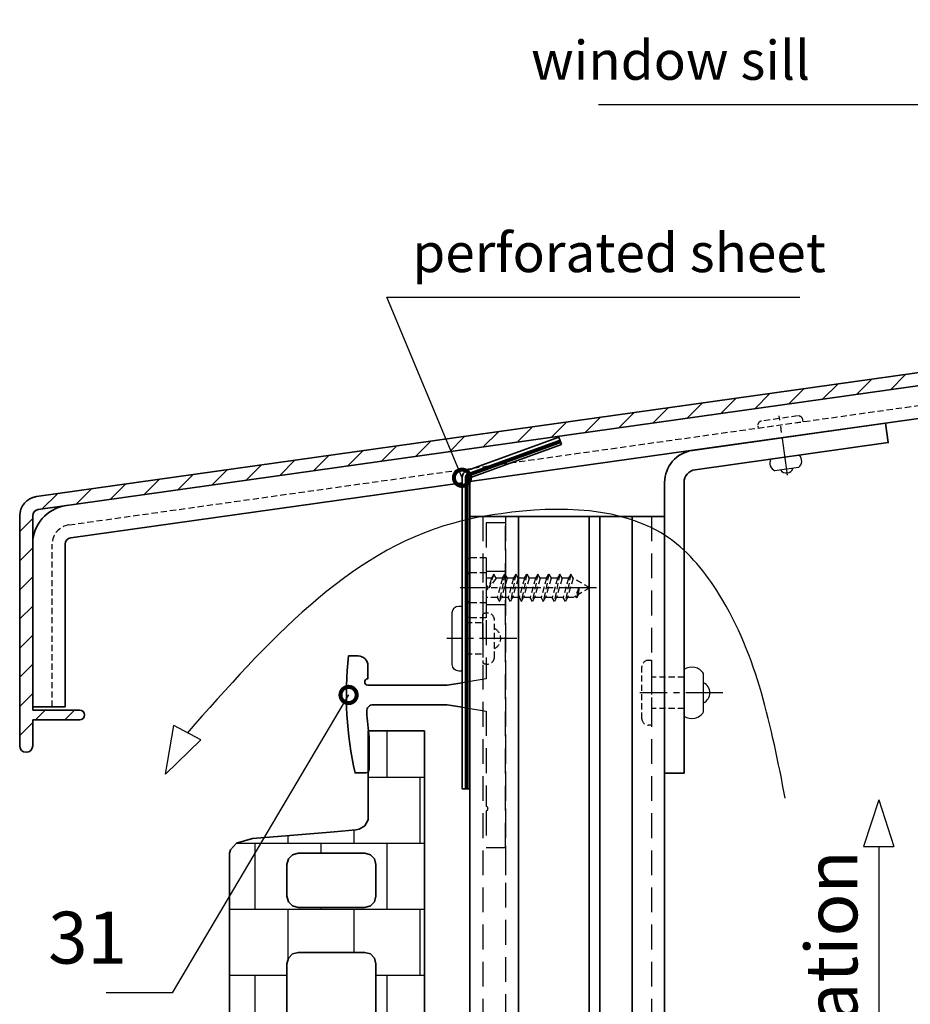
# Model space of a CAD drawing. Units: millimetres. Extents: x -4768 to 7740, y -1444 to 3607.
# Drawn here: x 6366 to 6503, y 2444 to 2596 of the extents above; entities that cross this region are included whole.
import ezdxf

# ---------------------------------------------------------------- set-up
doc = ezdxf.new("R2010")
doc.units = ezdxf.units.MM
doc.header["$LTSCALE"] = 0.3
for name, pattern in [('ACAD_ISO03W100', [30, 12, -18]), ('MITTE2', [28.575, 19.05, -3.175, 3.175, -3.175]), ('VERDECKT2', [4.7625, 3.175, -1.5875]), ('VERDECKTX2', [19.05, 12.7, -6.35])]:
    doc.linetypes.add(name, pattern=pattern)
doc.layers.get('0').update_dxf_attribs({"color": 9, "lineweight": 35})
for name, color, linetype, lineweight in [('Allface-Accessories', 200, 'Continuous', 30), ('Allface-Alu-Profiles', 7, 'Continuous', 35), ('Allface-Building', 5, 'Continuous', 35), ('Allface-Dimension', 94, 'Continuous', 25), ('Allface-Hidden', 54, 'VERDECKT2', 25)]:
    doc.layers.add(name, color=color, linetype=linetype, lineweight=lineweight)
for name, color, linetype in [('Allface-Alu-Profiles-hidden', 253, 'VERDECKTX2'), ('Allface-Centerlines', 1, 'MITTE2'), ('Allface-Hatch', 4, 'Continuous')]:
    doc.layers.add(name, color=color, linetype=linetype)
doc.styles.add('Allface-dwg', font='isocp2.shx')
doc.dimstyles.new('ALLFACE 1-2', dxfattribs={"dimscale": 2, "dimtxt": 4, "dimasz": 2.5, "dimexe": 1, "dimexo": 0, "dimgap": 1, "dimtad": 1, "dimrnd": 0.05, "dimtxsty": 'Allface-dwg', "dimcen": 2.5, "dimclrd": 256, "dimclre": 256, "dimclrt": 256, "dimazin": 2, "dimtp": 0.25, "dimtm": 0.25, "dimtfac": 0.7, "dimtmove": 0, "dimatfit": 2, "dimldrblk": 'DOTSMALL', "dimfxl": 0, "dimtolj": 2, "dimlwd": -1, "dimlwe": -1, "dimarcsym": 0})

# ---------------------------------------------------------------- blocks, each defined once
blk = doc.blocks.new('_DotSmall')
at = {"color": 0, "linetype": 'ByBlock', "const_width": 0.5}
blk.add_lwpolyline([(-0.0625, 0, 1), (0.0625, 0, 1)], format="xyb", close=True, dxfattribs=at)
blk = doc.blocks.new('Argeton-ziegel')
for p, q in [((2.999997, 20.123745), (2.132853, 20.123745)), ((2.132853, 20.123745), (2.132853, 18.751332)), ((2.999997, 20.123745), (2.132853, 20.123745)), ((2.132853, 20.123745), (2.132853, 18.751332)), ((2.999997, 1.032546), (2.999997, 20.123745)), ((2.999997, 1.032546), (2.999997, 20.123745)), ((2.084324, 18.656395), (1.994199, 18.608146)), ((2.084324, 18.656395), (1.994199, 18.608146)), ((2.132853, 18.751332), (2.084324, 18.656395)), ((2.132853, 18.751332), (2.084324, 18.656395)), ((0.925931, 18.511774), (0.355198, 18.462322)), ((0.925931, 18.511774), (0.355198, 18.462322)), ((1.61252, 18.567951), (0.925931, 18.511774)), ((1.61252, 18.567951), (0.925931, 18.511774)), ((1.945667, 18.594706), (1.61252, 18.567951)), ((1.945667, 18.594706), (1.61252, 18.567951)), ((1.994199, 18.608146), (1.945667, 18.594706)), ((1.994199, 18.608146), (1.945667, 18.594706)), ((0.104718, 18.389413), (0.012894, 18.28967)), ((0.104718, 18.389413), (0.012894, 18.28967)), ((0.355198, 18.462322), (0.104718, 18.389413)), ((0.355198, 18.462322), (0.104718, 18.389413)), ((0.012894, 18.28967), (0, 18.239456)), ((0.012894, 18.28967), (0, 18.239456)), ((0, 18.239456), (0, 0)), ((0, 18.239456), (0, 0)), ((0.969378, 18.21227), (0.907323, 18.150216)), ((0.969378, 18.21227), (0.907323, 18.150216)), ((1.056679, 18.235886), (0.969378, 18.21227)), ((1.056679, 18.235886), (0.969378, 18.21227)), ((2.082126, 18.235886), (1.056679, 18.235886)), ((2.082126, 18.235886), (1.056679, 18.235886)), ((2.169421, 18.21227), (2.082126, 18.235886)), ((2.169421, 18.21227), (2.082126, 18.235886)), ((2.231472, 18.150216), (2.169421, 18.21227)), ((2.231472, 18.150216), (2.169421, 18.21227)), ((0.907323, 18.150216), (0.883704, 18.062912)), ((0.907323, 18.150216), (0.883704, 18.062912)), ((0.883704, 18.062912), (0.883704, 17.576089)), ((0.883704, 18.062912), (0.883704, 17.576089)), ((2.255088, 18.062912), (2.231472, 18.150216)), ((2.255088, 18.062912), (2.231472, 18.150216)), ((2.255088, 17.576089), (2.255088, 18.062912)), ((2.255088, 17.576089), (2.255088, 18.062912)), ((0.883704, 17.576089), (0.907323, 17.488788)), ((0.883704, 17.576089), (0.907323, 17.488788)), ((0.907323, 17.488788), (0.969378, 17.42674)), ((0.907323, 17.488788), (0.969378, 17.42674)), ((2.169421, 17.42674), (2.231472, 17.488788)), ((2.169421, 17.42674), (2.231472, 17.488788)), ((2.231472, 17.488788), (2.255088, 17.576089)), ((2.231472, 17.488788), (2.255088, 17.576089)), ((0.969378, 17.42674), (1.056679, 17.403127)), ((0.969378, 17.42674), (1.056679, 17.403127)), ((1.056679, 17.403127), (2.082126, 17.403127)), ((1.056679, 17.403127), (2.082126, 17.403127)), ((2.082126, 17.403127), (2.169421, 17.42674)), ((2.082126, 17.403127), (2.169421, 17.42674)), ((0.969378, 16.685159), (0.907323, 16.623105)), ((0.969378, 16.685159), (0.907323, 16.623105)), ((1.056679, 16.708776), (0.969378, 16.685159)), ((1.056679, 16.708776), (0.969378, 16.685159)), ((2.082126, 16.708776), (1.056679, 16.708776)), ((2.082126, 16.708776), (1.056679, 16.708776)), ((2.169421, 16.685159), (2.082126, 16.708776)), ((2.169421, 16.685159), (2.082126, 16.708776)), ((2.231472, 16.623105), (2.169421, 16.685159)), ((2.231472, 16.623105), (2.169421, 16.685159)), ((0.907323, 16.623105), (0.883704, 16.535801)), ((0.907323, 16.623105), (0.883704, 16.535801)), ((0.883704, 16.535801), (0.883704, 15.161666)), ((0.883704, 16.535801), (0.883704, 15.161666)), ((2.255088, 16.535801), (2.231472, 16.623105)), ((2.255088, 16.535801), (2.231472, 16.623105)), ((2.255088, 15.161666), (2.255088, 16.535801)), ((2.255088, 15.161666), (2.255088, 16.535801)), ((0.883704, 15.161666), (0.907323, 15.074365)), ((0.883704, 15.161666), (0.907323, 15.074365)), ((2.231472, 15.074365), (2.255088, 15.161666)), ((2.231472, 15.074365), (2.255088, 15.161666)), ((0.907323, 15.074365), (0.969378, 15.012317)), ((0.907323, 15.074365), (0.969378, 15.012317)), ((0.969378, 15.012317), (1.056679, 14.988704)), ((0.969378, 15.012317), (1.056679, 14.988704)), ((2.082126, 14.988704), (2.169421, 15.012317)), ((2.082126, 14.988704), (2.169421, 15.012317)), ((2.169421, 15.012317), (2.231472, 15.074365)), ((2.169421, 15.012317), (2.231472, 15.074365)), ((1.056679, 14.988704), (2.082126, 14.988704)), ((1.056679, 14.988704), (2.082126, 14.988704)), ((0.969378, 14.270734), (0.907323, 14.208679)), ((0.969378, 14.270734), (0.907323, 14.208679)), ((1.056679, 14.29435), (0.969378, 14.270734)), ((1.056679, 14.29435), (0.969378, 14.270734)), ((2.082126, 14.29435), (1.056679, 14.29435)), ((2.082126, 14.29435), (1.056679, 14.29435)), ((2.169421, 14.270734), (2.082126, 14.29435)), ((2.169421, 14.270734), (2.082126, 14.29435)), ((2.231472, 14.208679), (2.169421, 14.270734)), ((2.231472, 14.208679), (2.169421, 14.270734)), ((0.907323, 14.208679), (0.883704, 14.121379)), ((0.907323, 14.208679), (0.883704, 14.121379)), ((0.883704, 14.121379), (0.883704, 12.747243)), ((0.883704, 14.121379), (0.883704, 12.747243)), ((2.255088, 14.121379), (2.231472, 14.208679)), ((2.255088, 14.121379), (2.231472, 14.208679)), ((2.255088, 12.747243), (2.255088, 14.121379)), ((2.255088, 12.747243), (2.255088, 14.121379)), ((0.883704, 12.747243), (0.907323, 12.659939)), ((0.883704, 12.747243), (0.907323, 12.659939)), ((2.231472, 12.659939), (2.255088, 12.747243)), ((2.231472, 12.659939), (2.255088, 12.747243)), ((0.907323, 12.659939), (0.969378, 12.597885)), ((0.907323, 12.659939), (0.969378, 12.597885)), ((0.969378, 12.597885), (1.056679, 12.574269)), ((0.969378, 12.597885), (1.056679, 12.574269)), ((2.082126, 12.574269), (2.169421, 12.597885)), ((2.082126, 12.574269), (2.169421, 12.597885)), ((2.169421, 12.597885), (2.231472, 12.659939)), ((2.169421, 12.597885), (2.231472, 12.659939)), ((1.056679, 12.574269), (2.082126, 12.574269)), ((1.056679, 12.574269), (2.082126, 12.574269)), ((0.969378, 11.856302), (0.907323, 11.794251)), ((0.969378, 11.856302), (0.907323, 11.794251)), ((1.056679, 11.879915), (0.969378, 11.856302)), ((1.056679, 11.879915), (0.969378, 11.856302)), ((2.082126, 11.879915), (1.056679, 11.879915)), ((2.082126, 11.879915), (1.056679, 11.879915)), ((2.169421, 11.856302), (2.082126, 11.879915)), ((2.169421, 11.856302), (2.082126, 11.879915)), ((2.231472, 11.794251), (2.169421, 11.856302)), ((2.231472, 11.794251), (2.169421, 11.856302)), ((0.907323, 11.794251), (0.883704, 11.706953)), ((0.907323, 11.794251), (0.883704, 11.706953)), ((0.883704, 11.706953), (0.883704, 10.332818)), ((0.883704, 11.706953), (0.883704, 10.332818)), ((2.255088, 11.706953), (2.231472, 11.794251)), ((2.255088, 11.706953), (2.231472, 11.794251)), ((2.255088, 10.332818), (2.255088, 11.706953)), ((2.255088, 10.332818), (2.255088, 11.706953)), ((0.883704, 10.332818), (0.907323, 10.245514)), ((0.883704, 10.332818), (0.907323, 10.245514)), ((2.231472, 10.245514), (2.255088, 10.332818)), ((2.231472, 10.245514), (2.255088, 10.332818)), ((0.907323, 10.245514), (0.969378, 10.183459)), ((0.907323, 10.245514), (0.969378, 10.183459)), ((0.969378, 10.183459), (1.056679, 10.159843)), ((0.969378, 10.183459), (1.056679, 10.159843)), ((1.056679, 10.159843), (2.082126, 10.159843)), ((1.056679, 10.159843), (2.082126, 10.159843)), ((2.082126, 10.159843), (2.169421, 10.183459)), ((2.082126, 10.159843), (2.169421, 10.183459)), ((2.169421, 10.183459), (2.231472, 10.245514)), ((2.169421, 10.183459), (2.231472, 10.245514)), ((0.969378, 9.441873), (0.907323, 9.379819)), ((0.969378, 9.441873), (0.907323, 9.379819)), ((1.056679, 9.465489), (0.969378, 9.441873)), ((1.056679, 9.465489), (0.969378, 9.441873)), ((2.082126, 9.465489), (1.056679, 9.465489)), ((2.082126, 9.465489), (1.056679, 9.465489)), ((2.169421, 9.441873), (2.082126, 9.465489)), ((2.169421, 9.441873), (2.082126, 9.465489)), ((2.231472, 9.379819), (2.169421, 9.441873)), ((2.231472, 9.379819), (2.169421, 9.441873)), ((0.907323, 9.379819), (0.883704, 9.292515)), ((0.907323, 9.379819), (0.883704, 9.292515)), ((0.883704, 9.292515), (0.883704, 7.918392)), ((0.883704, 9.292515), (0.883704, 7.918392)), ((2.255088, 9.292515), (2.231472, 9.379819)), ((2.255088, 9.292515), (2.231472, 9.379819)), ((2.255088, 7.918392), (2.255088, 9.292515)), ((2.255088, 7.918392), (2.255088, 9.292515)), ((0.883704, 7.918392), (0.907323, 7.831088)), ((0.883704, 7.918392), (0.907323, 7.831088)), ((2.231472, 7.831088), (2.255088, 7.918392)), ((2.231472, 7.831088), (2.255088, 7.918392)), ((0.907323, 7.831088), (0.969378, 7.769034)), ((0.907323, 7.831088), (0.969378, 7.769034)), ((0.969378, 7.769034), (1.056679, 7.745418)), ((0.969378, 7.769034), (1.056679, 7.745418)), ((1.056679, 7.745418), (2.082126, 7.745418)), ((1.056679, 7.745418), (2.082126, 7.745418)), ((2.082126, 7.745418), (2.169421, 7.769034)), ((2.082126, 7.745418), (2.169421, 7.769034)), ((2.169421, 7.769034), (2.231472, 7.831088)), ((2.169421, 7.769034), (2.231472, 7.831088)), ((0.969378, 7.027453), (0.907323, 6.965399)), ((0.969378, 7.027453), (0.907323, 6.965399)), ((1.056679, 7.05107), (0.969378, 7.027453)), ((1.056679, 7.05107), (0.969378, 7.027453)), ((2.082126, 7.05107), (1.056679, 7.05107)), ((2.082126, 7.05107), (1.056679, 7.05107)), ((2.169421, 7.027453), (2.082126, 7.05107)), ((2.169421, 7.027453), (2.082126, 7.05107)), ((2.231472, 6.965399), (2.169421, 7.027453)), ((2.231472, 6.965399), (2.169421, 7.027453)), ((0.907323, 6.965399), (0.883704, 6.878095)), ((0.907323, 6.965399), (0.883704, 6.878095)), ((0.883704, 6.878095), (0.883704, 5.50396)), ((0.883704, 6.878095), (0.883704, 5.50396)), ((2.255088, 6.878095), (2.231472, 6.965399)), ((2.255088, 6.878095), (2.231472, 6.965399)), ((2.255088, 5.50396), (2.255088, 6.878095)), ((2.255088, 5.50396), (2.255088, 6.878095)), ((0.883704, 5.50396), (0.907323, 5.416662)), ((0.883704, 5.50396), (0.907323, 5.416662)), ((2.231472, 5.416662), (2.255088, 5.50396)), ((2.231472, 5.416662), (2.255088, 5.50396)), ((0.907323, 5.416662), (0.969378, 5.354611)), ((0.907323, 5.416662), (0.969378, 5.354611)), ((0.969378, 5.354611), (1.056679, 5.330998)), ((0.969378, 5.354611), (1.056679, 5.330998)), ((1.056679, 5.330998), (2.082126, 5.330998)), ((1.056679, 5.330998), (2.082126, 5.330998)), ((2.082126, 5.330998), (2.169421, 5.354611)), ((2.082126, 5.330998), (2.169421, 5.354611)), ((2.169421, 5.354611), (2.231472, 5.416662)), ((2.169421, 5.354611), (2.231472, 5.416662)), ((0.907323, 4.550973), (0.883704, 4.463669)), ((0.907323, 4.550973), (0.883704, 4.463669)), ((0.969378, 4.613028), (0.907323, 4.550973)), ((0.969378, 4.613028), (0.907323, 4.550973)), ((1.056679, 4.636641), (0.969378, 4.613028)), ((1.056679, 4.636641), (0.969378, 4.613028)), ((2.082126, 4.636641), (1.056679, 4.636641)), ((2.082126, 4.636641), (1.056679, 4.636641)), ((2.169421, 4.613028), (2.082126, 4.636641)), ((2.169421, 4.613028), (2.082126, 4.636641)), ((2.231472, 4.550973), (2.169421, 4.613028)), ((2.231472, 4.550973), (2.169421, 4.613028)), ((2.255088, 4.463669), (2.231472, 4.550973)), ((2.255088, 4.463669), (2.231472, 4.550973)), ((0.883704, 4.463669), (0.883704, 3.089534)), ((0.883704, 4.463669), (0.883704, 3.089534)), ((2.255088, 3.089534), (2.255088, 4.463669)), ((2.255088, 3.089534), (2.255088, 4.463669)), ((0.883704, 3.089534), (0.907323, 3.00223)), ((0.883704, 3.089534), (0.907323, 3.00223)), ((2.231472, 3.00223), (2.255088, 3.089534)), ((2.231472, 3.00223), (2.255088, 3.089534)), ((0.907323, 3.00223), (0.969378, 2.940176)), ((0.907323, 3.00223), (0.969378, 2.940176)), ((0.969378, 2.940176), (1.056679, 2.916563)), ((0.969378, 2.940176), (1.056679, 2.916563)), ((1.056679, 2.916563), (2.082126, 2.916563)), ((1.056679, 2.916563), (2.082126, 2.916563)), ((2.082126, 2.916563), (2.169421, 2.940176)), ((2.082126, 2.916563), (2.169421, 2.940176)), ((2.169421, 2.940176), (2.231472, 3.00223)), ((2.169421, 2.940176), (2.231472, 3.00223)), ((1.503, 1.475257), (1.600342, 1.543299)), ((1.503, 1.475257), (1.600342, 1.543299)), ((1.600342, 1.543299), (1.820153, 1.579931)), ((1.600342, 1.543299), (1.820153, 1.579931)), ((1.820153, 1.579931), (2.02816, 1.546965)), ((1.820153, 1.579931), (2.02816, 1.546965)), ((2.02816, 1.546965), (2.10358, 1.485731)), ((2.02816, 1.546965), (2.10358, 1.485731)), ((1.48102, 1.438621), (1.503, 1.475257)), ((1.48102, 1.438621), (1.503, 1.475257)), ((1.48102, 0), (1.48102, 1.438621)), ((1.48102, 0), (1.48102, 1.438621)), ((2.10358, 1.485731), (2.113756, 1.452758)), ((2.10358, 1.485731), (2.113756, 1.452758)), ((2.113756, 1.452758), (2.113756, 1.032546)), ((2.113756, 1.452758), (2.113756, 1.032546)), ((2.113756, 1.032546), (2.999997, 1.032546)), ((2.113756, 1.032546), (2.999997, 1.032546)), ((0, 0), (1.48102, 0)), ((0, 0), (1.48102, 0))]:
    blk.add_line(p, q)
blk = doc.blocks.new('SLS48x16_DIN7976_fv')
for p, q in [((-4.62, 2.67), (-4.05, 3)), ((-4.62, 0), (-4.62, 2.67)), ((-4.05, 3), (4.05, 3)), ((-2.31, 0), (-2.31, 2.67)), ((2.31, 0), (2.31, 2.67)), ((2.31, 0), (2.31, 2.47)), ((4.62, 2.67), (4.05, 3)), ((4.62, 0), (4.62, 2.67)), ((4.62, 0), (4.62, 2.47)), ((-4.62, 0), (4.62, 0)), ((-1.5, -0.86), (-1.5, 0)), ((1.5, -1.71), (1.5, 0)), ((-2.1, -1.21), (0, -0.44)), ((-2.1, -1.21), (-1.5, -0.86)), ((-1.5, -1.55), (-2.1, -1.21)), ((-1.5, -0.86), (0, -0.44)), ((-1.5, -1.55), (0, -0.44)), ((-2.1, -2.9), (2.1, -2.05)), ((-1.5, -2.55), (-2.1, -2.9)), ((-2.1, -2.9), (-1.5, -3.25)), ((-1.5, -2.55), (-1.5, -1.55)), ((-1.5, -2.55), (1.5, -1.71)), ((-1.5, -3.25), (1.5, -2.4)), ((1.5, -1.71), (2.1, -2.05)), ((2.1, -2.05), (1.5, -2.4)), ((1.5, -3.4), (1.5, -2.4)), ((-2.1, -4.59), (2.1, -3.75)), ((-2.1, -4.59), (-1.5, -4.25)), ((-1.5, -4.25), (-1.5, -3.25)), ((-1.5, -4.25), (1.5, -3.4)), ((-1.5, -4.94), (1.5, -4.09)), ((2.1, -3.75), (1.5, -3.4)), ((1.5, -4.09), (2.1, -3.75)), ((1.5, -5.09), (1.5, -4.09)), ((-1.5, -4.94), (-2.1, -4.59)), ((-2.1, -6.28), (2.1, -5.44)), ((-1.5, -5.94), (-2.1, -6.28)), ((-1.5, -5.94), (-1.5, -4.94)), ((-1.5, -5.94), (1.5, -5.09)), ((-1.5, -6.63), (1.5, -5.78)), ((1.5, -5.09), (2.1, -5.44)), ((2.1, -5.44), (1.5, -5.78)), ((1.5, -6.78), (1.5, -5.78)), ((-2.1, -6.28), (-1.5, -6.63)), ((-2.1, -7.98), (2.1, -7.13)), ((-1.5, -7.63), (-1.5, -6.63)), ((-1.5, -7.63), (1.5, -6.78)), ((-1.5, -8.32), (1.5, -7.48)), ((2.1, -7.13), (1.5, -6.78)), ((1.5, -7.48), (2.1, -7.13)), ((1.5, -8.48), (1.5, -7.48)), ((-2.1, -7.98), (-1.5, -7.63)), ((-1.5, -8.32), (-2.1, -7.98)), ((-2.1, -9.67), (2.1, -8.82)), ((-1.5, -9.32), (-1.5, -8.32)), ((-1.5, -9.32), (1.5, -8.48)), ((1.5, -8.48), (2.1, -8.82)), ((2.1, -8.82), (1.5, -9.17)), ((-1.5, -9.32), (-2.1, -9.67)), ((-2.1, -9.67), (-1.5, -10.02)), ((-2.1, -11.36), (2.1, -10.52)), ((-1.5, -10.02), (1.5, -9.17)), ((-1.5, -11.02), (-1.5, -10.02)), ((-1.5, -11.02), (1.5, -10.17)), ((1.5, -10.17), (1.5, -9.17)), ((2.1, -10.52), (1.5, -10.17)), ((1.5, -10.86), (2.1, -10.52)), ((-2.1, -11.36), (-1.5, -11.02)), ((-1.5, -11.71), (-2.1, -11.36)), ((-1.5, -11.71), (1.5, -10.86)), ((-1.5, -12.71), (-1.5, -11.71)), ((-1.5, -12.71), (1.5, -11.86)), ((1.5, -11.86), (1.5, -10.86)), ((2.1, -12.21), (1.5, -11.86)), ((-2.1, -13.06), (2.1, -12.21)), ((-2.1, -13.06), (-1.5, -12.71)), ((-1.5, -13.4), (-2.1, -13.06)), ((-1.5, -13.4), (1.5, -12.56)), ((0, -16), (-1.5, -13.4)), ((1.27, -13.8), (1.5, -13.4)), ((1.5, -12.56), (2.1, -12.21)), ((1.5, -13.4), (1.5, -12.56)), ((0, -14.29), (1.27, -13.8)), ((1.56, -13.97), (0, -14.29)), ((0, -16), (1.03, -14.22)), ((0, -14.29), (1.03, -14.22)), ((1.03, -14.22), (1.56, -13.97)), ((1.56, -13.97), (1.27, -13.8))]:
    blk.add_line(p, q)
for centre, radius, start, end in [((-3.46, 0.8), 2.2, 58.2882, 121.7118), ((0, -5.25), 8.25, 73.7496, 106.2504), ((3.46, 0.8), 2.2, 58.2882, 121.7118)]:
    blk.add_arc(centre, radius, start, end)
at = {"layer": 'Allface-Centerlines'}
blk.add_line((0, -17), (0, 4), dxfattribs=at)
at = {"layer": 'Allface-Dimension', "style": 'Allface-dwg'}
blk.add_attdef('DIMENSION', (-4.2, 0.71), '', height=1.5, dxfattribs=at)

msp = doc.modelspace()

# ---------------------------------------------------------------- hatches: boundary and pattern name
at = {"layer": 'Allface-Hatch'}
h = msp.add_hatch(dxfattribs=at)
h.set_pattern_fill('ANSI31', color=256, style=0)
h.set_pattern_definition([(45, (4597.7063, 1844.878), (-2.245064, 2.245064), [])])
h.paths.add_polyline_path([(6584.93412, 2551.00544), (6584.93412, 2556.00544), (6584.43412, 2556.50544), (6584.93412, 2557.00544), (6584.93412, 2558.50544), (6584.43412, 2559.00544), (6584.93412, 2559.50544), (6584.93412, 2561.00544), (6584.43412, 2561.50544), (6584.93412, 2562.00544), (6584.93412, 2563.50544), (6584.43412, 2564.00544), (6584.93412, 2564.50544), (6584.93412, 2565.00276), (6582.43412, 2565.00276), (6582.43412, 2562.80276), (6582.43412, 2553.54303, -0.373884679), (6581.57329, 2552.55276), (6368.19783, 2522.56479, 0.373884679), (6365.61535, 2519.59399), (6365.61535, 2484.20185, 1), (6367.61535, 2484.20185), (6367.61535, 2488.20185), (6374.86535, 2488.20185, 1), (6374.86535, 2489.70185), (6367.61535, 2489.70185), (6367.61535, 2519.59399, -0.373884679), (6368.47618, 2520.58426)])
h.paths.add_polyline_path([(6584.93412, 2577.55276), (6582.43412, 2576.88289), (6582.43412, 2570.10276), (6584.93412, 2570.10276), (6584.93412, 2571.00544), (6584.43412, 2571.50544), (6584.93412, 2572.00544)])
h = msp.add_hatch(dxfattribs=at)
h.set_pattern_fill('AR-B88', color=256, scale=0.05, style=0)
h.set_pattern_definition([(0, (2957.616, -487.342), (0, 10.16), []), (90, (2957.616, -487.3416), (-5.08, 10.16), [10.16, -10.16])])
h.paths.add_polyline_path([(6427.93412, 2486.52796), (6419.26268, 2486.52796), (6419.26268, 2472.80383), (6418.77739, 2471.85446), (6417.66644, 2471.2597), (6414.05935, 2470.97002), (6407.19346, 2470.40825), (6401.48613, 2469.91373), (6398.98133, 2469.18464), (6398.06309, 2468.18721), (6397.93415, 2467.68507), (6397.93415, 2285.29051), (6412.74435, 2285.29051), (6412.74435, 2299.88944), (6413.93757, 2300.7235), (6416.13568, 2301.08982), (6418.21575, 2300.76016), (6419.07171, 2300.0652), (6419.07171, 2295.61597), (6427.93412, 2295.61597)])
h.paths.add_polyline_path([(6420.24887, 2466.79267), (6420.48503, 2465.91963), (6420.48503, 2461.0514), (6420.24887, 2460.17839), (6419.62836, 2459.55791), (6418.75541, 2459.32178), (6408.50094, 2459.32178), (6407.62793, 2459.55791), (6407.00738, 2460.17839), (6406.77119, 2461.0514), (6406.77119, 2465.91963), (6407.00738, 2466.79267), (6407.62793, 2467.41321), (6408.50094, 2467.64937), (6418.75541, 2467.64937), (6419.62836, 2467.41321)], flags=16)
h.paths.add_polyline_path([(6418.75541, 2452.37827), (6419.62836, 2452.1421), (6420.24887, 2451.52156), (6420.48503, 2450.64852), (6420.48503, 2436.90717), (6420.24887, 2436.03416), (6419.62836, 2435.41368), (6418.75541, 2435.17755), (6408.50094, 2435.17755), (6407.62793, 2435.41368), (6407.00738, 2436.03416), (6406.77119, 2436.90717), (6406.77119, 2450.64852), (6407.00738, 2451.52156), (6407.62793, 2452.1421), (6408.50094, 2452.37827)], flags=16)
h.paths.add_polyline_path([(6418.75541, 2428.23401), (6419.62836, 2427.99785), (6420.24887, 2427.3773), (6420.48503, 2426.5043), (6420.48503, 2412.76294), (6420.24887, 2411.8899), (6419.62836, 2411.26936), (6418.75541, 2411.0332), (6408.50094, 2411.0332), (6407.62793, 2411.26936), (6407.00738, 2411.8899), (6406.77119, 2412.76294), (6406.77119, 2426.5043), (6407.00738, 2427.3773), (6407.62793, 2427.99785), (6408.50094, 2428.23401)], flags=16)
h.paths.add_polyline_path([(6418.75541, 2404.08966), (6419.62836, 2403.85353), (6420.24887, 2403.23302), (6420.48503, 2402.36004), (6420.48503, 2388.61869), (6420.24887, 2387.74565), (6419.62836, 2387.1251), (6418.75541, 2386.88894), (6408.50094, 2386.88894), (6407.62793, 2387.1251), (6407.00738, 2387.74565), (6406.77119, 2388.61869), (6406.77119, 2402.36004), (6407.00738, 2403.23302), (6407.62793, 2403.85353), (6408.50094, 2404.08966)], flags=16)
h.paths.add_polyline_path([(6418.75541, 2379.9454), (6419.62836, 2379.70924), (6420.24887, 2379.0887), (6420.48503, 2378.21566), (6420.48503, 2364.47443), (6420.24887, 2363.60139), (6419.62836, 2362.98085), (6418.75541, 2362.74469), (6408.50094, 2362.74469), (6407.62793, 2362.98085), (6407.00738, 2363.60139), (6406.77119, 2364.47443), (6406.77119, 2378.21566), (6407.00738, 2379.0887), (6407.62793, 2379.70924), (6408.50094, 2379.9454)], flags=16)
h.paths.add_polyline_path([(6418.75541, 2355.80121), (6419.62836, 2355.56504), (6420.24887, 2354.9445), (6420.48503, 2354.07146), (6420.48503, 2340.33011), (6420.24887, 2339.45713), (6419.62836, 2338.83662), (6418.75541, 2338.60049), (6408.50094, 2338.60049), (6407.62793, 2338.83662), (6407.00738, 2339.45713), (6406.77119, 2340.33011), (6406.77119, 2354.07146), (6407.00738, 2354.9445), (6407.62793, 2355.56504), (6408.50094, 2355.80121)], flags=16)
h.paths.add_polyline_path([(6418.75541, 2331.65692), (6419.62836, 2331.42079), (6420.24887, 2330.80024), (6420.48503, 2329.9272), (6420.48503, 2316.18585), (6420.24887, 2315.31281), (6419.62836, 2314.69227), (6418.75541, 2314.45614), (6408.50094, 2314.45614), (6407.62793, 2314.69227), (6407.00738, 2315.31281), (6406.77119, 2316.18585), (6406.77119, 2329.9272), (6407.00738, 2330.80024), (6407.62793, 2331.42079), (6408.50094, 2331.65692)], flags=16)

# ---------------------------------------------------------------- linework, layer by layer
at = {"layer": 'Allface-Accessories'}
for p, q in [((6485.57302, 2527.06003), (6481.91653, 2526.54614)), ((6470.93412, 2489.40819), (6470.93412, 2495.31607))]:
    msp.add_line(p, q, dxfattribs=at)
msp.add_lwpolyline([(6432.23412, 2496.7145), (6432.23412, 2504.7145, -0.414213562), (6433.23412, 2505.7145), (6433.73412, 2505.7145), (6433.73412, 2495.7145), (6433.23412, 2495.7145, -0.414213562)], format="xyb", close=True, dxfattribs=at)
for centre, radius, start, end in [((6484.70899, 2528.07547), 1.33329, 310.394077, 42.1879904), ((6482.46719, 2527.76041), 1.33329, 153.8120096, 245.605923), ((6483.6797, 2527.26608), 1.07042, 213.8988389, 342.1011611), ((6469.13282, 2494.1732), 2.13327, 32.394077, 124.1879904), ((6470.18605, 2492.36213), 1.71266, 295.8988389, 64.1011611), ((6469.13282, 2490.55107), 2.13327, 235.8120096, 327.605923)]:
    msp.add_arc(centre, radius, start, end, dxfattribs=at)
at = {"layer": 'Allface-Alu-Profiles'}
for p, q in [((6434.93412, 2519.52796), (6434.93412, 2243.12428)), ((6434.93412, 2519.52796), (6464.93412, 2519.52796)), ((6442.43412, 2519.52796), (6442.43412, 2243.12428)), ((6453.33412, 2519.52796), (6453.33412, 2243.12428)), ((6454.93412, 2519.52796), (6454.93412, 2242.11511)), ((6459.93412, 2519.52796), (6459.93412, 2243.12428)), ((6464.93412, 2519.52796), (6464.93412, 2243.12428)), ((6464.93412, 2506.52796), (6464.93412, 2243.12428))]:
    msp.add_line(p, q, dxfattribs=at)
msp.add_lwpolyline([(6433.73412, 2493.91129), (6431.43412, 2493.52796), (6419.24315, 2493.52796, -1), (6419.24315, 2494.52796), (6419.24315, 2496.52796, 0.414213562), (6417.74315, 2498.02796), (6416.26491, 2498.02796, 0.083285852), (6417.27133, 2480.02796), (6418.93412, 2480.02796, 0.414213562), (6419.43412, 2480.52796), (6419.43412, 2485.50696, -0.019492067), (6419.05423, 2489.47143, -0.43087624), (6420.05263, 2490.52796), (6431.43412, 2490.52796), (6433.73412, 2490.14462)], format="xyb", dxfattribs=at)
at = {"layer": 'Allface-Alu-Profiles-hidden'}
for p, q in [((6436.93412, 2519.52796), (6436.93412, 2243.12428)), ((6462.93412, 2519.52796), (6462.93412, 2243.12428)), ((6440.43412, 2514.52796), (6440.43412, 2243.12428)), ((6436.93412, 2513.14676), (6436.93412, 2503.90915)), ((6437.43412, 2511.07796), (6440.43412, 2511.07796)), ((6436.93412, 2500.61129), (6436.93412, 2505.44462)), ((6437.43412, 2505.97796), (6440.43412, 2505.97796))]:
    msp.add_line(p, q, dxfattribs=at)
for points in [[(6440.43412, 2518.52796), (6437.43412, 2518.52796), (6437.43412, 2508.87437, -0.866025404), (6437.43412, 2508.18155), (6437.43412, 2503.52796), (6437.43412, 2494.52796), (6433.73412, 2493.91129)], [(6433.73412, 2490.14462), (6437.43412, 2489.52796), (6437.43412, 2474.87437, -0.866025404), (6437.43412, 2474.18155), (6437.43412, 2468.52796), (6440.43412, 2468.52796), (6440.43412, 2518.52796)]]:
    msp.add_lwpolyline(points, format="xyb", dxfattribs=at)
msp.add_lwpolyline([(6440.43412, 2519.52796), (6440.43412, 2461.52796)], dxfattribs=at)
at = {"layer": 'Allface-Building'}
for p, q in [((6581.57329, 2552.55276), (6368.19783, 2522.56479)), ((6434.93412, 2525.46933), (6449.02951, 2530.59963)), ((6434.93412, 2477.58279), (6434.93412, 2525.46933)), ((6434.93412, 2477.58279), (6434.93412, 2525.46933)), ((6464.93412, 2479.96213), (6464.93412, 2523.74751)), ((6365.61535, 2519.59399), (6365.61535, 2484.20185)), ((6367.61535, 2489.70185), (6367.61535, 2519.59399)), ((6372.61535, 2490.20185), (6372.61535, 2515.24756)), ((6464.93412, 2479.12796), (6464.93412, 2512.66053)), ((6367.61535, 2490.20185), (6372.61535, 2490.20185)), ((6367.61535, 2489.70185), (6374.86535, 2489.70185)), ((6367.61535, 2488.20185), (6367.61535, 2484.20185)), ((6367.61535, 2488.20185), (6374.86535, 2488.20185)), ((6464.93412, 2479.96213), (6467.93412, 2479.96213))]:
    msp.add_line(p, q, dxfattribs=at)
for points in [[(6368.47618, 2520.58426), (6584.93412, 2551.00544), (6584.93412, 2596.00544), (6629.93412, 2596.00544), (6629.93412, 2581.00544)], [(6434.93412, 2524.87517), (6468.93412, 2529.65356)], [(6373.47618, 2516.23782), (6433.73412, 2524.70652)]]:
    msp.add_lwpolyline(points, dxfattribs=at)
for points in [[(6468.93412, 2529.65356), (6585.62998, 2546.0541, 0.373884679), (6589.93412, 2551.00544), (6589.93412, 2579.55276), (6584.93412, 2579.55276)], [(6464.93412, 2479.96213), (6464.93412, 2524.7359, -0.373884679), (6469.23825, 2529.68724), (6498.9463, 2533.86243), (6499.36381, 2530.89163), (6469.65577, 2526.71643, 0.373884679), (6467.93412, 2524.7359), (6467.93412, 2479.96213)], [(6434.93412, 2477.58279), (6433.73412, 2477.58279), (6433.73412, 2525.46933, -0.315298789), (6434.52369, 2526.59696), (6448.61908, 2531.72726), (6449.02951, 2530.59963)]]:
    msp.add_lwpolyline(points, format="xyb", dxfattribs=at)
for centre, radius, start, end in [((6368.61535, 2519.59399), 3, 98, 180), ((6373.61535, 2515.24756), 6, 98, 180), ((6368.61535, 2519.59399), 1, 98, 180), ((6373.61535, 2515.24756), 1, 98, 180), ((6374.86535, 2488.95185), 0.75, 270, 90), ((6366.61535, 2484.20185), 1, 180, 0)]:
    msp.add_arc(centre, radius, start, end, dxfattribs=at)
at = {"layer": 'Allface-Centerlines'}
for p, q in [((6483.87877, 2525.84967), (6482.59311, 2534.99755)), ((6442.15051, 2500.7145), (6431.37005, 2500.7145)), ((6473.91458, 2492.36213), (6461.13412, 2492.36213))]:
    msp.add_line(p, q, dxfattribs=at)
at = {"layer": 'Allface-Dimension'}
for p, q in [((6388.05072, 2479.84059), (6389.37815, 2487.30037)), ((6393.49286, 2485.11254), (6389.37815, 2487.30037)), ((6388.05072, 2479.84059), (6393.49286, 2485.11254)), ((6497.90314, 2475.87815), (6495.57304, 2468.66836)), ((6497.90314, 2475.87815), (6500.23324, 2468.66836)), ((6495.57304, 2468.66836), (6500.23324, 2468.66836)), ((6497.90314, 2468.66836), (6497.90314, 2404.46666))]:
    msp.add_line(p, q, dxfattribs=at)
msp.add_spline([(6483.51446, 2476.15885), (6473.35531, 2507.47638), (6465.62544, 2516.16717), (6439.74704, 2519.94161), (6432.45934, 2518.50316), (6391.4355, 2486.20645)], degree=3, dxfattribs=at)
at = {"layer": 'Allface-Hatch', "linetype": 'ACAD_ISO03W100', "const_width": 0.6}
msp.add_lwpolyline([(6434.43412, 2477.58279), (6434.43412, 2525.46933, -0.315298789), (6434.76311, 2525.93917), (6448.8585, 2531.06948)], format="xyb", dxfattribs=at)
at = {"layer": 'Allface-Hidden'}
for p, q in [((6370.61535, 2490.20185), (6370.61535, 2515.24756)), ((6436.73412, 2503.1145), (6433.73412, 2503.1145)), ((6436.93412, 2504.45731), (6436.93412, 2496.97169)), ((6438.73412, 2497.76056), (6438.73412, 2503.66844)), ((6436.73412, 2498.3145), (6433.73412, 2498.3145)), ((6467.93412, 2494.76213), (6462.93412, 2494.76213)), ((6467.93412, 2489.96213), (6462.93412, 2489.96213))]:
    msp.add_line(p, q, dxfattribs=at)
msp.add_lwpolyline([(6373.19783, 2518.21836), (6585.35164, 2548.03463, 0.373884679), (6587.93412, 2551.00544), (6587.93412, 2577.55276), (6584.93412, 2577.55276)], format="xyb", dxfattribs=at)
for points in [[(6479.28027, 2533.42115), (6479.32202, 2533.12407), (6486.25389, 2534.09828), (6486.21214, 2534.39537, 0.414213562), (6485.42153, 2534.99113), (6479.87603, 2534.21176, 0.414213562)], [(6461.43412, 2488.36213), (6461.43412, 2496.36213, -0.414213562), (6462.43412, 2497.36213), (6462.93412, 2497.36213), (6462.93412, 2487.36213), (6462.43412, 2487.36213, -0.414213562)]]:
    msp.add_lwpolyline(points, format="xyb", close=True, dxfattribs=at)
for centre, radius, start, end in [((6373.61535, 2515.24756), 3, 98, 180), ((6437.57943, 2503.48174), 1.16968, 9.1842622, 123.4838346), ((6437.98605, 2500.7145), 1.71266, 295.8988389, 64.1011611), ((6437.57943, 2497.94725), 1.16968, 236.5161654, 350.8157378)]:
    msp.add_arc(centre, radius, start, end, dxfattribs=at)

# ---------------------------------------------------------------- block references
at = {"layer": 'Allface-Building', "linetype": 'Continuous', "xscale": 10, "yscale": 10, "zscale": 10}
msp.add_blockref('Argeton-ziegel', (6397.93415, 2285.29051), dxfattribs=at)
at = {"layer": 'Allface-Hidden', "xscale": -1, "rotation": 90}
msp.add_blockref('SLS48x16_DIN7976_fv', (6437.43412, 2508.52796), dxfattribs=at)

# ---------------------------------------------------------------- texts
at = {"layer": 'Allface-Dimension', "attachment_point": 9, "style": 'Allface-dwg'}
for s, insert, char_height in [('window sill', (6487.34212, 2584.87384), 6), ('perforated sheet', (6489.75611, 2555.2571), 6), ('31', (6382.11954, 2448.16055), 8)]:
    msp.add_mtext(s, dxfattribs=dict(at, insert=insert, char_height=char_height))
at = {"layer": 'Allface-Dimension', "insert": (6486.61217, 2412.98403), "char_height": 8, "width": 83.3338091, "attachment_point": 1, "rotation": 90, "style": 'Allface-dwg'}
msp.add_mtext('ventilation', dxfattribs=at)

# ---------------------------------------------------------------- leaders
at = {"layer": 'Allface-Dimension', "annotation_type": 0, "has_hookline": 1}
for points, hookline_direction, text_width in [([(6546.95257, 2546.2742), (6511.43412, 2582.87384), (6489.34212, 2582.87384)], 1, 36.615), ([(6433.73412, 2525.46933), (6422.14111, 2553.2571), (6427.14111, 2553.2571)], 0, 60.615), ([(6416.26491, 2492.02796), (6389.11954, 2446.16055), (6384.11954, 2446.16055)], 1, 7.2)]:
    msp.add_leader(points, dimstyle='ALLFACE 1-2', override={"dimgap": -1, "dimtad": 1}, dxfattribs=dict(at, hookline_direction=hookline_direction, text_width=text_width))

doc.saveas('drawing.dxf')
